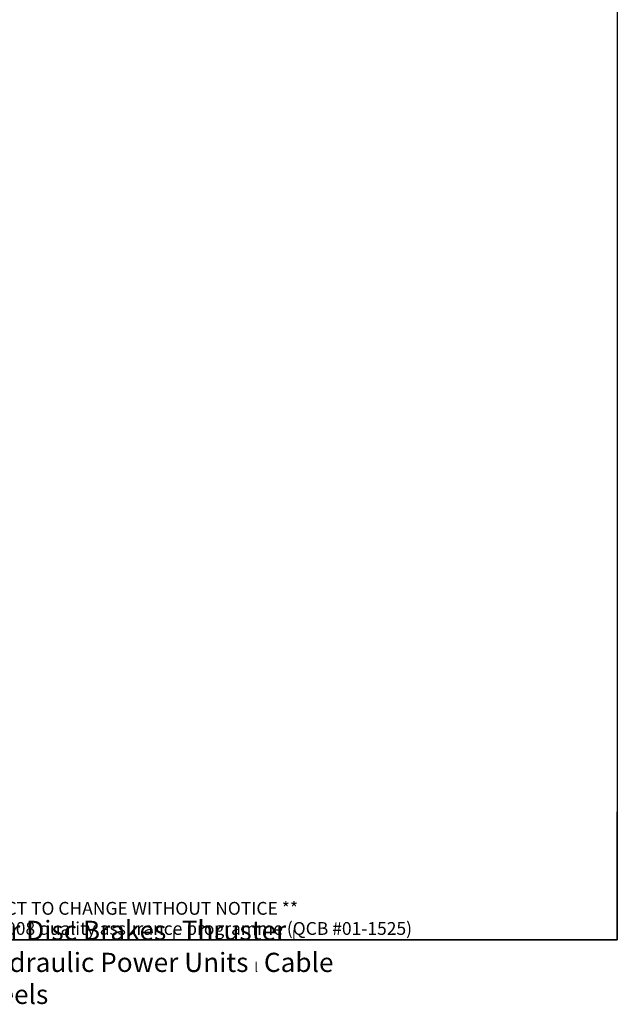
# Model space of a CAD drawing. Units: millimetres. Extents: x 156 to 4857, y 19 to 2724.
# Drawn here: x 1156 to 2090, y 19 to 1558 of the extents above; entities that cross this region are included whole.
import ezdxf
from ezdxf.enums import TextEntityAlignment as Align

# ---------------------------------------------------------------- set-up
doc = ezdxf.new("R2010")
doc.units = ezdxf.units.MM
doc.header["$LTSCALE"] = 10
doc.layers.add('Sketch Geometry(Hillmar_metric)', color=7, linetype='Continuous', lineweight=25)
doc.layers.add('Symbols(Hillmar_metric)', color=7, linetype='Continuous', lineweight=18)
doc.styles.add('Hillmar_metric_parts_list', font='arial.ttf')
doc.styles.get("Standard").update_dxf_attribs({"font": 'arial.ttf'})

# ---------------------------------------------------------------- blocks, each defined once
blk = doc.blocks.new('Borders Default Border')
at = {"layer": 'Sketch Geometry(Hillmar_metric)', "flags": 128}
blk.add_lwpolyline([(21, 12), (21, 272.4), (209, 272.4), (209, 12), (21, 12)], dxfattribs=at)
blk = doc.blocks.new('Title Blocks Hillmar_Metric')
at = {"layer": 'Sketch Geometry(Hillmar_metric)'}
for p, q in [((213.42, 11.27), (213.42, 31.27)), ((25.42, 11.27), (213.42, 11.27))]:
    blk.add_line(p, q, dxfattribs=at)
at = {"layer": 'Symbols(Hillmar_metric)', "color": 7, "insert": (119.42, 14.64), "char_height": 2, "attachment_point": 5, "line_spacing_factor": 0.944221, "style": 'Hillmar_metric_parts_list'}
blk.add_mtext('\\fArial|b0|i0;\\H2.0000;** ALL TECHNICAL DATA IS SUBJECT TO CHANGE WITHOUT NOTICE **\\PHillmar works have a fully registered ISO 9001-2008 quality assurance programme (QCB #01-1525)', dxfattribs=at)
at = {"layer": 'Symbols(Hillmar_metric)', "color": 7, "insert": (119.42, 7.77), "char_height": 1.5, "attachment_point": 5, "style": 'Hillmar_metric_parts_list'}
blk.add_mtext('\\fArial Narrow|b1|i0;\\H3.0000;Storm Brakes\\fArial Narrow|b0|i0;\\H3.0000; \\fWingdings|b0|i0;\\H1.5000;l\\fArial Narrow|b0|i0;\\H3.0000; \\fArial Narrow|b1|i0;\\H3.0000;Thruster Disc Brakes\\fArial Narrow|b0|i0;\\H3.0000; \\fWingdings|b0|i0;\\H1.5000;l\\fArial Narrow|b0|i0;\\H3.0000; \\fArial Narrow|b1|i0;\\H3.0000;Thruster\\fArial Narrow|b0|i0;\\H3.0000; \\fWingdings|b0|i0;\\H1.5000;l\\fArial Narrow|b0|i0;\\H3.0000; \\fArial Narrow|b1|i0;\\H3.0000;Industrial Disc Brakes\\fArial Narrow|b0|i0;\\H3.0000; \\fWingdings|b0|i0;\\H1.5000;l\\fArial Narrow|b0|i0;\\H3.0000; \\fArial Narrow|b1|i0;\\H3.0000;Hydraulic Power Units\\fArial Narrow|b0|i0;\\H3.0000; \\fWingdings|b0|i0;\\H1.5000;l\\fArial Narrow|b0|i0;\\H3.0000; \\fArial Narrow|b1|i0;\\H3.0000;Cable Reels', dxfattribs=at)
at = {"layer": 'Symbols(Hillmar_metric)', "color": 7, "lineweight": 30}
for tag, height, flags, p in [('<Line1>', 2.5, 47, (125.42, 269.17)), ('<Line2>', 2.5, 47, (125.42, 264.8)), ('<Line3>', 2.5, 47, (125.42, 260.42)), ('<Line4>', 2.5, 47, (125.42, 256.05)), ('<Line5>', 2.5, 47, (125.42, 251.67)), ('<Date>', 2.2, 48, (138.42, 243.67)), ('<Page>', 2.2, 48, (158.42, 243.67)), ('<Document_Package_Number_Rev..>', 2.5, 48, (208.42, 243.67))]:
    blk.add_attdef(tag, text='', height=height, rotation=0.2344, dxfattribs=dict(at, flags=flags)).set_placement(p, align=Align.MIDDLE_CENTER)
at = {"layer": 'Symbols(Hillmar_metric)', "color": 7, "lineweight": 30, "flags": 48}
for tag, p in [('<Sheet_Number>', (169.92, 266.17)), ('<Job_Number>', (169.92, 258.67)), ('<Form_Number>', (169.92, 251.17)), ('<Document_Package_Number.>', (169.92, 243.67))]:
    blk.add_attdef(tag, text='', height=2.5, rotation=0.2344, dxfattribs=at).set_placement(p, align=Align.MIDDLE_LEFT)
at = {"layer": 'Symbols(Hillmar_metric)', "color": 7, "lineweight": 30, "flags": 17}
blk.add_attdef('FILENAME_AND_PATH', text='', height=1.5, rotation=90, dxfattribs=at).set_placement((20.06, 14.22), align=Align.TOP_LEFT)

msp = doc.modelspace()

# ---------------------------------------------------------------- block references
at = {"xscale": 10, "yscale": 10, "zscale": 10}
for name, p in [('Title Blocks Hillmar_Metric', (-44.1891, 7.2987)), ('Borders Default Border', (0, 0))]:
    msp.add_blockref(name, p, dxfattribs=at)

doc.saveas('drawing.dxf')
